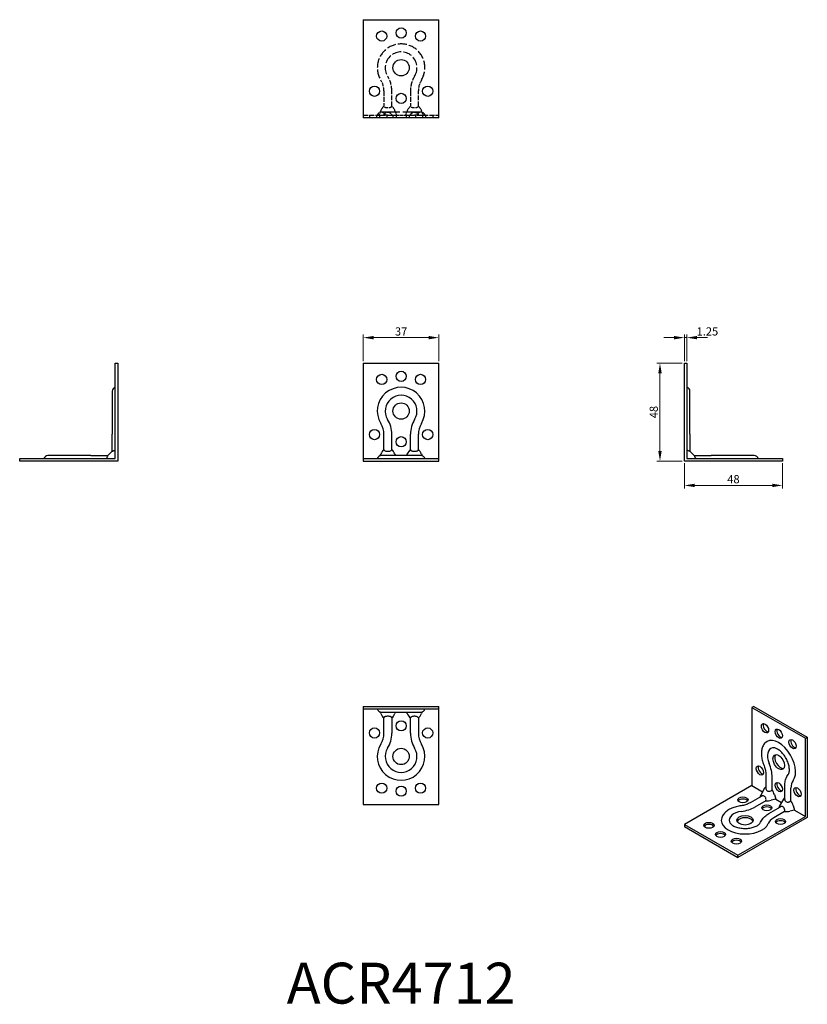
# Model space of a CAD drawing. Units: millimetres. Extents: x 288 to 673, y 66 to 547.
import ezdxf

# ---------------------------------------------------------------- set-up
doc = ezdxf.new("R2010")
doc.units = ezdxf.units.MM
doc.linetypes.add('DASHED', pattern=[0.2067, 0.1654, -0.0413])
for name, color, linetype, lineweight in [('Dimensions', 1, 'Continuous', 20), ('Hidden', 6, 'DASHED', 25), ('Part', 7, 'Continuous', 25), ('Text', 7, 'Continuous', 25)]:
    doc.layers.add(name, color=color, linetype=linetype, lineweight=lineweight)
doc.styles.add('EU_style', font='arial.ttf')
doc.dimstyles.new('Dim_2D', dxfattribs={"dimtxt": 4, "dimasz": 5, "dimexe": 1.5, "dimexo": 1, "dimgap": 1, "dimtad": 1, "dimdec": 1, "dimdsep": 46, "dimtxsty": 'EU_style', "dimcen": 2.5, "dimclrd": 256, "dimclre": 256, "dimclrt": 256, "dimadec": 0, "dimazin": 0, "dimtfac": 1, "dimtdec": 1, "dimtmove": 0, "dimatfit": 3, "dimfxl": 0, "dimtolj": 1, "dimtzin": 0, "dimlwd": -1, "dimlwe": -1, "dimarcsym": 0})

# ---------------------------------------------------------------- blocks, each defined once
blk = doc.blocks.new('*D2')
at = {"layer": 'Defpoints', "color": 0}
for p in [(492.5, 391.93), (455.5, 379.5), (492.5, 379.5)]:
    blk.add_point(p, dxfattribs=at)
at = {"layer": 'Dimensions'}
for p, q in [((455.5, 380.5), (455.5, 393.43)), ((460.5, 391.93), (487.5, 391.93)), ((492.5, 380.5), (492.5, 393.43))]:
    blk.add_line(p, q, dxfattribs=at)
for points in [[(460.5, 392.76), (460.5, 391.1), (455.5, 391.93)], [(487.5, 392.76), (487.5, 391.1), (492.5, 391.93)]]:
    blk.add_solid(points, dxfattribs=at)
at = {"layer": 'Dimensions', "insert": (474, 394.97), "char_height": 4, "attachment_point": 5, "style": 'EU_style'}
blk.add_mtext('\\A1;37', dxfattribs=at)
blk = doc.blocks.new('*D3')
at = {"layer": 'Defpoints', "color": 0}
for p in [(613.75, 391.93), (612.5, 379.5), (613.75, 379.5)]:
    blk.add_point(p, dxfattribs=at)
at = {"layer": 'Dimensions'}
for p, q in [((607.5, 391.93), (602.5, 391.93)), ((612.5, 380.5), (612.5, 393.43)), ((612.5, 391.93), (613.75, 391.93)), ((613.75, 380.5), (613.75, 393.43)), ((618.75, 391.93), (623.75, 391.93))]:
    blk.add_line(p, q, dxfattribs=at)
for points in [[(607.5, 392.76), (607.5, 391.1), (612.5, 391.93)], [(618.75, 392.76), (618.75, 391.1), (613.75, 391.93)]]:
    blk.add_solid(points, dxfattribs=at)
at = {"layer": 'Dimensions', "insert": (623.75, 394.97), "char_height": 4, "attachment_point": 5, "style": 'EU_style'}
blk.add_mtext('\\A1;1.25', dxfattribs=at)
blk = doc.blocks.new('*D4')
at = {"layer": 'Defpoints', "color": 0}
for p in [(612.5, 379.5), (600.57, 331.5), (612.5, 331.5)]:
    blk.add_point(p, dxfattribs=at)
at = {"layer": 'Dimensions'}
for p, q in [((611.5, 379.5), (599.07, 379.5)), ((600.57, 374.5), (600.57, 336.5)), ((611.5, 331.5), (599.07, 331.5))]:
    blk.add_line(p, q, dxfattribs=at)
for points in [[(599.74, 374.5), (601.41, 374.5), (600.57, 379.5)], [(599.74, 336.5), (601.41, 336.5), (600.57, 331.5)]]:
    blk.add_solid(points, dxfattribs=at)
at = {"layer": 'Dimensions', "insert": (597.53, 355.5), "char_height": 4, "attachment_point": 5, "rotation": 90, "style": 'EU_style'}
blk.add_mtext('\\A1;48', dxfattribs=at)
blk = doc.blocks.new('*D5')
at = {"layer": 'Defpoints', "color": 0}
for p in [(612.5, 331.5), (660.5, 331.5), (660.5, 319.62)]:
    blk.add_point(p, dxfattribs=at)
at = {"layer": 'Dimensions'}
for p, q in [((612.5, 330.5), (612.5, 318.12)), ((660.5, 330.5), (660.5, 318.12)), ((617.5, 319.62), (655.5, 319.62))]:
    blk.add_line(p, q, dxfattribs=at)
for points in [[(617.5, 320.46), (617.5, 318.79), (612.5, 319.62)], [(655.5, 320.46), (655.5, 318.79), (660.5, 319.62)]]:
    blk.add_solid(points, dxfattribs=at)
at = {"layer": 'Dimensions', "insert": (636.5, 322.67), "char_height": 4, "attachment_point": 5, "style": 'EU_style'}
blk.add_mtext('\\A1;48', dxfattribs=at)

msp = doc.modelspace()

# ---------------------------------------------------------------- linework, layer by layer
at = {"layer": 'Hidden', "ltscale": 14.339574}
for p, q in [((465.564, 512.658), (465.564, 505.129)), ((469.436, 505.129), (469.436, 512.658)), ((478.564, 512.658), (478.564, 505.129)), ((482.436, 505.129), (482.436, 512.658))]:
    msp.add_line(p, q, dxfattribs=at)
at = {"layer": 'Hidden', "ltscale": 4.645578}
for p, q in [((464.036, 503.008), (463.114, 500.75)), ((471.886, 500.75), (470.964, 503.008)), ((477.036, 503.008), (476.114, 500.75)), ((484.886, 500.75), (483.964, 503.008)), ((463.114, 500.75), (464.036, 500.75)), ((470.964, 500.75), (471.886, 500.75)), ((476.114, 500.75), (477.036, 500.75)), ((483.964, 500.75), (484.886, 500.75))]:
    msp.add_line(p, q, dxfattribs=at)
at = {"layer": 'Hidden', "ltscale": 10.161101}
for p, q in [((465.73, 502.25), (464.3, 502.25)), ((483.7, 502.25), (482.27, 502.25))]:
    msp.add_line(p, q, dxfattribs=at)
at = {"layer": 'Hidden', "ltscale": 12.570458}
for p, q in [((467.5, 502.25), (465.73, 502.25)), ((482.27, 502.25), (480.5, 502.25))]:
    msp.add_line(p, q, dxfattribs=at)
at = {"layer": 'Hidden', "ltscale": 34.461407}
msp.add_line((480.5, 502.25), (467.5, 502.25), dxfattribs=at)
at = {"layer": 'Hidden', "ltscale": 14.502295}
for p, q in [((455.5, 500.75), (463.114, 500.75)), ((484.886, 500.75), (492.5, 500.75))]:
    msp.add_line(p, q, dxfattribs=at)
at = {"layer": 'Hidden', "ltscale": 2.380771}
for p, q in [((458.5, 500.75), (458.5, 499.5)), ((462, 500.75), (462, 499.5)), ((463.5, 500.75), (463.5, 499.5)), ((467, 500.75), (467, 499.5)), ((470, 500.75), (470, 499.5)), ((471.5, 500.75), (471.5, 499.5)), ((476.5, 500.75), (476.5, 499.5)), ((478, 500.75), (478, 499.5)), ((481, 500.75), (481, 499.5)), ((484.5, 500.75), (484.5, 499.5)), ((486, 500.75), (486, 499.5)), ((489.5, 500.75), (489.5, 499.5))]:
    msp.add_line(p, q, dxfattribs=at)
at = {"layer": 'Hidden', "ltscale": 5.034602}
for p, q in [((464.036, 500.75), (465.564, 500.75)), ((469.436, 500.75), (470.964, 500.75)), ((477.036, 500.75), (478.564, 500.75)), ((482.436, 500.75), (483.964, 500.75))]:
    msp.add_line(p, q, dxfattribs=at)
at = {"layer": 'Hidden', "ltscale": 1.787132}
for p, q in [((465.564, 500.75), (466.236, 500.75)), ((481.764, 500.75), (482.436, 500.75))]:
    msp.add_line(p, q, dxfattribs=at)
at = {"layer": 'Hidden', "ltscale": 8.132536}
for p, q in [((467.381, 500.75), (466.236, 500.75)), ((481.764, 500.75), (480.619, 500.75))]:
    msp.add_line(p, q, dxfattribs=at)
at = {"layer": 'Hidden', "ltscale": 14.599024}
for p, q in [((467.381, 500.75), (469.436, 500.75)), ((478.564, 500.75), (480.619, 500.75))]:
    msp.add_line(p, q, dxfattribs=at)
at = {"layer": 'Hidden', "ltscale": 8.053028}
msp.add_line((471.886, 500.75), (476.114, 500.75), dxfattribs=at)
at = {"layer": 'Hidden', "ltscale": 26.531641}
msp.add_arc((474, 524), 11.636, 328.48842, 211.51158, dxfattribs=at)
at = {"layer": 'Hidden', "ltscale": 26.551638}
msp.add_arc((474, 524), 7.764, 328.48842, 211.51158, dxfattribs=at)
at = {"layer": 'Hidden', "ltscale": 10.541893}
for centre, start, end in [((455.5, 512.658), 0, 31.51158), ((492.5, 512.658), 148.48842, 180)]:
    msp.add_arc(centre, 10.064, start, end, dxfattribs=at)
at = {"layer": 'Hidden', "ltscale": 14.599024}
for centre, start, end in [((455.5, 512.658), 0, 31.51158), ((492.5, 512.658), 148.48842, 180)]:
    msp.add_arc(centre, 13.936, start, end, dxfattribs=at)
at = {"layer": 'Hidden', "ltscale": 5.021122}
for centre, start, end in [((464.3, 500.25), 90, 165.52249), ((464.3, 500.25), 14.47751, 90), ((483.7, 500.25), 90, 165.52249), ((483.7, 500.25), 14.47751, 90)]:
    msp.add_arc(centre, 2, start, end, dxfattribs=at)
at = {"layer": 'Hidden', "ltscale": 5.034602}
for centre, start_param, end_param in [((467.5, 500.18), 0.5053605, 1.0471976), ((467.5, 500.18), 5.2359878, 5.7778248), ((480.5, 500.18), 0.5053605, 1.0471976), ((480.5, 500.18), 5.2359878, 5.7778248)]:
    msp.add_ellipse(centre, major_axis=(0, 5.657), ratio=0.7071068, start_param=start_param, end_param=end_param, dxfattribs=at)
at = {"layer": 'Hidden', "ltscale": 10.696997}
for points, knots in [([(469.436, 505.129), (469.411, 505.052), (469.378, 504.979), (469.276, 504.818), (469.198, 504.735), (469.007, 504.597), (468.894, 504.542), (468.603, 504.441), (468.399, 504.399), (467.958, 504.347), (467.721, 504.337), (467.279, 504.337), (467.042, 504.347), (466.601, 504.399), (466.397, 504.441), (466.106, 504.542), (465.993, 504.597), (465.802, 504.735), (465.724, 504.818), (465.622, 504.979), (465.589, 505.052), (465.564, 505.129)], [0.87820694, 0.87820694, 0.87820694, 0.87820694, 0.9143702, 0.9143702, 0.96515155, 0.96515155, 1.0159329, 1.0159329, 1.08222553, 1.08222553, 1.14851816, 1.14851816, 1.21481079, 1.21481079, 1.28110342, 1.28110342, 1.33188477, 1.33188477, 1.38266612, 1.38266612, 1.41882938, 1.41882938, 1.41882938, 1.41882938]), ([(478.564, 500.75), (478.589, 500.847), (478.622, 500.946), (478.724, 501.182), (478.802, 501.318), (478.993, 501.574), (479.106, 501.693), (479.397, 501.932), (479.601, 502.052), (480.042, 502.211), (480.279, 502.25), (480.721, 502.25), (480.958, 502.211), (481.399, 502.052), (481.603, 501.932), (481.894, 501.693), (482.007, 501.574), (482.198, 501.318), (482.276, 501.182), (482.378, 500.946), (482.411, 500.847), (482.436, 500.75)], [0.06539944, 0.06539944, 0.06539944, 0.06539944, 0.1015627, 0.1015627, 0.15234404, 0.15234404, 0.20312539, 0.20312539, 0.26941802, 0.26941802, 0.33571066, 0.33571066, 0.40200329, 0.40200329, 0.46829592, 0.46829592, 0.51907727, 0.51907727, 0.56985861, 0.56985861, 0.60602187, 0.60602187, 0.60602187, 0.60602187])]:
    msp.add_open_spline(points, degree=3, knots=knots, dxfattribs=at)
at = {"layer": 'Hidden', "ltscale": 10.692656}
for points, knots in [([(465.564, 500.75), (465.583, 500.827), (465.609, 500.906), (465.741, 501.24), (465.907, 501.496), (466.311, 501.879), (466.583, 502.047), (467.036, 502.207), (467.287, 502.25), (467.713, 502.25), (467.964, 502.207), (468.417, 502.047), (468.689, 501.879), (469.093, 501.496), (469.259, 501.24), (469.391, 500.906), (469.417, 500.827), (469.436, 500.75)], [0.87761904, 0.87761904, 0.87761904, 0.87761904, 0.90624203, 0.90624203, 1.00000584, 1.00000584, 1.08124696, 1.08124696, 1.14505085, 1.14505085, 1.20885474, 1.20885474, 1.29009585, 1.29009585, 1.38385967, 1.38385967, 1.41248266, 1.41248266, 1.41248266, 1.41248266]), ([(482.436, 505.129), (482.417, 505.068), (482.391, 505.009), (482.259, 504.772), (482.093, 504.633), (481.689, 504.459), (481.417, 504.4), (480.964, 504.349), (480.713, 504.337), (480.287, 504.337), (480.036, 504.349), (479.583, 504.4), (479.311, 504.459), (478.907, 504.633), (478.741, 504.772), (478.609, 505.009), (478.583, 505.068), (478.564, 505.129)], [0.06514082, 0.06514082, 0.06514082, 0.06514082, 0.09376381, 0.09376381, 0.18752762, 0.18752762, 0.26876874, 0.26876874, 0.33257263, 0.33257263, 0.39637652, 0.39637652, 0.47761764, 0.47761764, 0.57138145, 0.57138145, 0.60000444, 0.60000444, 0.60000444, 0.60000444])]:
    msp.add_open_spline(points, degree=3, knots=knots, dxfattribs=at)
at = {"layer": 'Part'}
for p, q in [((455.5, 547.5), (455.5, 499.5)), ((455.5, 547.5), (492.5, 547.5)), ((492.5, 499.5), (492.5, 547.5)), ((492.5, 499.5), (455.5, 499.5)), ((334.25, 332.75), (334.25, 379.5)), ((334.25, 379.5), (335.5, 379.5)), ((335.5, 379.5), (335.5, 331.5)), ((455.5, 379.5), (492.5, 379.5)), ((455.5, 379.5), (455.5, 332.75)), ((492.5, 332.75), (492.5, 379.5)), ((612.5, 379.5), (613.75, 379.5)), ((612.5, 331.5), (612.5, 379.5)), ((613.75, 379.5), (613.75, 332.75)), ((332.75, 365.7), (332.75, 350.93)), ((615.25, 350.93), (615.25, 365.7)), ((332.75, 350.93), (332.75, 344.658)), ((615.25, 344.658), (615.25, 350.93)), ((332.75, 336.337), (332.75, 344.658)), ((465.564, 337.129), (465.564, 344.658)), ((469.436, 337.129), (469.436, 344.658)), ((478.564, 337.129), (478.564, 344.658)), ((482.436, 337.129), (482.436, 344.658)), ((615.25, 344.658), (615.25, 336.337)), ((287.5, 332.75), (334.25, 332.75)), ((287.5, 331.5), (287.5, 332.75)), ((316.07, 334.25), (301.3, 334.25)), ((322.342, 334.25), (316.07, 334.25)), ((322.342, 334.25), (330.663, 334.25)), ((332.75, 336.337), (330.663, 334.25)), ((455.5, 332.75), (492.5, 332.75)), ((455.5, 332.75), (455.5, 331.5)), ((463.687, 334.154), (464.036, 335.008)), ((483.7, 334.25), (464.3, 334.25)), ((470.964, 335.008), (471.274, 334.25)), ((476.726, 334.25), (477.036, 335.008)), ((483.964, 335.008), (484.313, 334.154)), ((492.5, 331.5), (492.5, 332.75)), ((613.75, 332.75), (660.5, 332.75)), ((615.25, 336.337), (617.337, 334.25)), ((617.337, 334.25), (625.658, 334.25)), ((631.93, 334.25), (625.658, 334.25)), ((646.7, 334.25), (631.93, 334.25)), ((660.5, 332.75), (660.5, 331.5)), ((335.5, 331.5), (287.5, 331.5)), ((455.5, 331.5), (492.5, 331.5)), ((660.5, 331.5), (612.5, 331.5)), ((455.5, 211.5), (455.5, 210.25)), ((455.5, 211.5), (492.5, 211.5)), ((455.5, 210.25), (492.5, 210.25)), ((455.5, 210.25), (455.5, 163.5)), ((464.036, 207.992), (463.687, 208.846)), ((464.3, 208.75), (483.7, 208.75)), ((471.274, 208.75), (470.964, 207.992)), ((477.036, 207.992), (476.726, 208.75)), ((484.313, 208.846), (483.964, 207.992)), ((492.5, 210.25), (492.5, 211.5)), ((492.5, 163.5), (492.5, 210.25)), ((646.441, 211.5), (645.557, 210.991)), ((645.557, 210.991), (671.72, 195.925)), ((645.557, 210.991), (645.557, 172.771)), ((646.441, 211.5), (672.604, 196.434)), ((465.564, 198.342), (465.564, 205.871)), ((469.436, 205.871), (469.436, 198.342)), ((478.564, 198.342), (478.564, 205.871)), ((482.436, 205.871), (482.436, 198.342)), ((671.72, 195.925), (672.604, 196.434)), ((671.72, 157.704), (671.72, 195.925)), ((672.604, 196.434), (672.604, 157.191)), ((652.396, 177.823), (652.396, 171.2)), ((655.412, 170.676), (655.412, 176.831)), ((645.557, 172.771), (612.5, 153.734)), ((645.557, 172.771), (650.778, 169.764)), ((651.735, 171.421), (649.825, 168.114)), ((661.588, 165.907), (661.588, 172.53)), ((664.604, 165.383), (664.604, 171.538)), ((650.353, 167.659), (644.624, 164.36)), ((652.315, 165.313), (646.992, 162.247)), ((657.144, 166.098), (654.895, 165.554)), ((656.492, 168.32), (657.144, 166.098)), ((657.144, 166.098), (659.971, 164.471)), ((660.927, 166.127), (659.018, 162.82)), ((455.5, 163.5), (492.5, 163.5)), ((653.817, 159.066), (659.546, 162.366)), ((661.507, 160.019), (656.184, 156.953)), ((666.336, 160.805), (664.088, 160.261)), ((665.684, 163.026), (666.336, 160.805)), ((666.336, 160.805), (671.72, 157.704)), ((638.663, 138.668), (671.72, 157.704)), ((672.604, 157.191), (638.663, 137.646)), ((612.5, 153.734), (638.663, 138.668)), ((612.5, 153.734), (612.5, 152.712)), ((612.5, 152.712), (638.663, 137.646)), ((638.663, 137.646), (638.663, 138.668))]:
    msp.add_line(p, q, dxfattribs=at)
for centre, radius in [((464.5, 539.5), 2.5), ((474, 541), 2.5), ((483.5, 539.5), 2.5), ((474, 524), 4), ((461, 512.5), 2.5), ((474, 509), 2.5), ((487, 512.5), 2.5), ((464.5, 371.5), 2.5), ((474, 373), 2.5), ((483.5, 371.5), 2.5), ((474, 356), 4), ((461, 344.5), 2.5), ((487, 344.5), 2.5), ((474, 341), 2.5), ((474, 202), 2.5), ((461, 198.5), 2.5), ((487, 198.5), 2.5), ((474, 187), 4), ((464.5, 171.5), 2.5), ((483.5, 171.5), 2.5), ((474, 170), 2.5)]:
    msp.add_circle(centre, radius, dxfattribs=at)
for centre, radius, start, end in [((334.75, 365.7), 2, 104.47751, 180), ((474, 356), 11.636, 328.48842, 211.51158), ((613.25, 365.7), 2, 0, 75.52249), ((474, 356), 7.764, 328.48842, 211.51158), ((455.5, 344.658), 13.936, 0, 31.51158), ((492.5, 344.658), 13.936, 148.48842, 180), ((455.5, 344.658), 10.064, 0, 31.51158), ((492.5, 344.658), 10.064, 148.48842, 180), ((301.3, 332.25), 2, 90, 165.52249), ((464.3, 332.25), 2, 90, 165.52249), ((483.7, 332.25), 2, 14.47751, 90), ((646.7, 332.25), 2, 14.47751, 90), ((464.3, 210.75), 2, 194.47751, 270), ((483.7, 210.75), 2, 270, 345.52249), ((455.5, 198.342), 10.064, 328.48842, 0), ((455.5, 198.342), 13.936, 328.48842, 0), ((492.5, 198.342), 13.936, 180, 211.51158), ((492.5, 198.342), 10.064, 180, 211.51158), ((474, 187), 11.636, 148.48842, 31.51158), ((474, 187), 7.764, 148.48842, 31.51158)]:
    msp.add_arc(centre, radius, start, end, dxfattribs=at)
for centre, major_axis, ratio, start_param, end_param in [((467.5, 332.18), (0, 5.657), 0.7071068, 0.5053605, 1.0471976), ((467.5, 332.18), (0, 5.657), 0.7071068, 5.2359878, 5.7778248), ((480.5, 332.18), (0, 5.657), 0.7071068, 0.5053605, 1.0471976), ((480.5, 332.18), (0, 5.657), 0.7071068, 5.2359878, 5.7778248), ((467.5, 210.82), (0, -5.657), 0.7071068, 5.2359878, 5.7778248), ((467.5, 210.82), (0, -5.657), 0.7071068, 0.5053605, 1.0471976), ((480.5, 210.82), (0, -5.657), 0.7071068, 5.2359878, 5.7778248), ((480.5, 210.82), (0, -5.657), 0.7071068, 0.5053605, 1.0471976), ((652.805, 201.295), (-1.248, 2.166), 0.5780931, 0.3606385, 2.7809542), ((659.523, 198.653), (-1.248, 2.166), 0.5780931, 0.3606385, 2.7809542), ((658.639, 184.246), (-5.807, 10.084), 0.5780931, 3.3789437, 6.4671481), ((666.24, 193.558), (-1.248, 2.166), 0.5780931, 0.3606385, 2.7809542), ((658.639, 184.246), (-3.874, 6.728), 0.5780931, 6.0992226, 7.620498), ((645.557, 182.506), (6.955, -12.077), 0.5780931, 0.7873319, 1.3373127), ((659.523, 184.755), (-1.996, 3.466), 0.5780931, 0.222373, 2.9192197), ((650.33, 180.646), (-1.248, 2.166), 0.5780931, 0.3606385, 2.7809542), ((659.523, 172.491), (-1.248, 2.166), 0.5780931, 0.3606385, 2.7809542), ((671.72, 167.44), (-5.022, 8.721), 0.5780931, 0.2373511, 0.7873319), ((654.043, 167.418), (1.296, -4.857), 0.5176373, 3.2870718, 3.6201602), ((654.043, 167.418), (1.296, -4.857), 0.5176373, 1.618557, 2.160394), ((668.715, 170.059), (-1.248, 2.166), 0.5780931, 0.3606385, 2.7809542), ((641.138, 164.725), (2.5, 0), 0.5758617, 0.3628321, 2.7787605), ((654.446, 168.117), (-4.853, -1.295), 0.5164813, 5.8073472, 6.1393443), ((654.446, 168.117), (-4.853, -1.295), 0.5164813, 0.983928, 1.5257651), ((663.235, 162.125), (1.296, -4.857), 0.5176373, 3.2870718, 3.6201602), ((663.235, 162.125), (1.296, -4.857), 0.5176373, 1.618557, 2.160394), ((642.198, 155.77), (-7.764, 0), 0.5758617, 4.9478064, 6.4660726), ((637.137, 167.922), (-13.936, 0), 0.5758617, 1.8062137, 2.3561945), ((652.805, 160.856), (2.5, 0), 0.5758617, 0.3628321, 2.7787605), ((663.638, 162.823), (-4.853, -1.295), 0.5164813, 5.8073472, 6.1393443), ((663.638, 162.823), (-4.853, -1.295), 0.5164813, 0.983928, 1.5257651), ((642.198, 155.77), (11.636, 0), 0.5758617, 2.9587054, 6.0477679), ((642.198, 154.748), (4, 0), 0.5758617, 0.2236879, 2.9179048), ((663.3, 152.856), (-10.064, 0), 0.5758617, 5.4977871, 6.0477679), ((659.523, 154.138), (2.5, 0), 0.5758617, 0.3628321, 2.7787605), ((624.521, 152.305), (2.5, 0), 0.5758617, 0.3628321, 2.7787605), ((630.178, 147.826), (2.5, 0), 0.5758617, 0.3628321, 2.7787605), ((637.956, 144.568), (2.5, 0), 0.5758617, 0.3628321, 2.7787605)]:
    msp.add_ellipse(centre, major_axis=major_axis, ratio=ratio, start_param=start_param, end_param=end_param, dxfattribs=at)
for centre, major_axis, ratio in [((651.921, 200.786), (-1.248, 2.166), 0.5780931), ((658.639, 198.144), (-1.248, 2.166), 0.5780931), ((665.356, 193.049), (-1.248, 2.166), 0.5780931), ((658.639, 184.246), (-1.996, 3.466), 0.5780931), ((649.446, 180.137), (-1.248, 2.166), 0.5780931), ((658.639, 171.982), (-1.248, 2.166), 0.5780931), ((667.831, 169.55), (-1.248, 2.166), 0.5780931), ((641.138, 165.747), (2.5, 0), 0.5758617), ((652.805, 161.878), (2.5, 0), 0.5758617), ((624.521, 153.327), (2.5, 0), 0.5758617), ((642.198, 155.77), (4, 0), 0.5758617), ((659.523, 155.159), (2.5, 0), 0.5758617), ((630.178, 148.848), (2.5, 0), 0.5758617), ((637.956, 145.59), (2.5, 0), 0.5758617)]:
    msp.add_ellipse(centre, major_axis=major_axis, ratio=ratio, dxfattribs=at)
for points, knots in [([(329.871, 332.75), (329.932, 332.827), (329.991, 332.906), (330.228, 333.24), (330.367, 333.496), (330.541, 333.879), (330.6, 334.047), (330.651, 334.207), (330.663, 334.25), (330.663, 334.25)], [0.06514082, 0.06514082, 0.06514082, 0.06514082, 0.09376381, 0.09376381, 0.18752762, 0.18752762, 0.26876874, 0.26876874, 0.33257263, 0.33257263, 0.33257263, 0.33257263]), ([(332.75, 336.337), (332.75, 336.337), (332.789, 336.347), (332.948, 336.399), (333.068, 336.441), (333.307, 336.542), (333.426, 336.597), (333.682, 336.735), (333.818, 336.818), (334.054, 336.979), (334.153, 337.052), (334.25, 337.129)], [0.33571066, 0.33571066, 0.33571066, 0.33571066, 0.40200329, 0.40200329, 0.46829592, 0.46829592, 0.51907727, 0.51907727, 0.56985861, 0.56985861, 0.60602187, 0.60602187, 0.60602187, 0.60602187]), ([(465.564, 337.129), (465.583, 337.068), (465.609, 337.009), (465.741, 336.772), (465.907, 336.633), (466.311, 336.459), (466.583, 336.4), (467.036, 336.349), (467.287, 336.337), (467.713, 336.337), (467.964, 336.349), (468.417, 336.4), (468.689, 336.459), (469.093, 336.633), (469.259, 336.772), (469.391, 337.009), (469.417, 337.068), (469.436, 337.129)], [0.87761904, 0.87761904, 0.87761904, 0.87761904, 0.90624203, 0.90624203, 1.00000584, 1.00000584, 1.08124696, 1.08124696, 1.14505085, 1.14505085, 1.20885474, 1.20885474, 1.29009585, 1.29009585, 1.38385967, 1.38385967, 1.41248266, 1.41248266, 1.41248266, 1.41248266]), ([(478.564, 337.129), (478.589, 337.052), (478.622, 336.979), (478.724, 336.818), (478.802, 336.735), (478.993, 336.597), (479.106, 336.542), (479.397, 336.441), (479.601, 336.399), (480.042, 336.347), (480.279, 336.337), (480.721, 336.337), (480.958, 336.347), (481.399, 336.399), (481.603, 336.441), (481.894, 336.542), (482.007, 336.597), (482.198, 336.735), (482.276, 336.818), (482.378, 336.979), (482.411, 337.052), (482.436, 337.129)], [0.06539944, 0.06539944, 0.06539944, 0.06539944, 0.1015627, 0.1015627, 0.15234404, 0.15234404, 0.20312539, 0.20312539, 0.26941802, 0.26941802, 0.33571066, 0.33571066, 0.40200329, 0.40200329, 0.46829592, 0.46829592, 0.51907727, 0.51907727, 0.56985861, 0.56985861, 0.60602187, 0.60602187, 0.60602187, 0.60602187]), ([(613.75, 337.129), (613.827, 337.068), (613.906, 337.009), (614.24, 336.772), (614.496, 336.633), (614.879, 336.459), (615.047, 336.4), (615.207, 336.349), (615.25, 336.337), (615.25, 336.337)], [0.87761904, 0.87761904, 0.87761904, 0.87761904, 0.90624203, 0.90624203, 1.00000584, 1.00000584, 1.08124696, 1.08124696, 1.14505085, 1.14505085, 1.14505085, 1.14505085]), ([(617.337, 334.25), (617.337, 334.25), (617.347, 334.211), (617.399, 334.052), (617.441, 333.932), (617.542, 333.693), (617.597, 333.574), (617.735, 333.318), (617.818, 333.182), (617.979, 332.946), (618.052, 332.847), (618.129, 332.75)], [1.14851816, 1.14851816, 1.14851816, 1.14851816, 1.21481079, 1.21481079, 1.28110342, 1.28110342, 1.33188477, 1.33188477, 1.38266612, 1.38266612, 1.41882938, 1.41882938, 1.41882938, 1.41882938]), ([(469.436, 205.871), (469.411, 205.948), (469.378, 206.021), (469.276, 206.182), (469.198, 206.265), (469.007, 206.403), (468.894, 206.458), (468.603, 206.559), (468.399, 206.601), (467.958, 206.653), (467.721, 206.663), (467.279, 206.663), (467.042, 206.653), (466.601, 206.601), (466.397, 206.559), (466.106, 206.458), (465.993, 206.403), (465.802, 206.265), (465.724, 206.182), (465.622, 206.021), (465.589, 205.948), (465.564, 205.871)], [0.87820694, 0.87820694, 0.87820694, 0.87820694, 0.9143702, 0.9143702, 0.96515155, 0.96515155, 1.0159329, 1.0159329, 1.08222553, 1.08222553, 1.14851816, 1.14851816, 1.21481079, 1.21481079, 1.28110342, 1.28110342, 1.33188477, 1.33188477, 1.38266612, 1.38266612, 1.41882938, 1.41882938, 1.41882938, 1.41882938]), ([(482.436, 205.871), (482.417, 205.932), (482.391, 205.991), (482.259, 206.228), (482.093, 206.367), (481.689, 206.541), (481.417, 206.6), (480.964, 206.651), (480.713, 206.663), (480.287, 206.663), (480.036, 206.651), (479.583, 206.6), (479.311, 206.541), (478.907, 206.367), (478.741, 206.228), (478.609, 205.991), (478.583, 205.932), (478.564, 205.871)], [0.06514082, 0.06514082, 0.06514082, 0.06514082, 0.09376381, 0.09376381, 0.18752762, 0.18752762, 0.26876874, 0.26876874, 0.33257263, 0.33257263, 0.39637652, 0.39637652, 0.47761764, 0.47761764, 0.57138145, 0.57138145, 0.60000444, 0.60000444, 0.60000444, 0.60000444]), ([(651.863, 193.545), (651.397, 193.031), (651.03, 192.432), (650.49, 191.147), (650.315, 190.46), (650.125, 189.032), (650.11, 188.291), (650.221, 186.778), (650.348, 186.007), (650.728, 184.459), (650.981, 183.683), (651.292, 182.919)], [2.5382235, 2.5382235, 2.5382235, 2.5382235, 2.7688935, 2.7688935, 2.9995635, 2.9995635, 3.2302335, 3.2302335, 3.4609035, 3.4609035, 3.6915734, 3.6915734, 3.6915734, 3.6915734]), ([(663.25, 178.15), (663.465, 178.432), (663.675, 178.892), (663.855, 180.014), (663.875, 180.581), (663.762, 181.839), (663.628, 182.531), (663.202, 183.975), (662.906, 184.728), (662.172, 186.203), (661.733, 186.924), (660.766, 188.246), (660.238, 188.846), (659.166, 189.857), (658.623, 190.27), (657.606, 190.88), (657.132, 191.082), (656.307, 191.306), (655.963, 191.326), (655.644, 191.289), (655.591, 191.28), (655.541, 191.269)], [5.7332045, 5.7332045, 5.7332045, 5.7332045, 6.1144708, 6.1144708, 6.3920956, 6.3920956, 6.6730423, 6.6730423, 6.9616243, 6.9616243, 7.2543521, 7.2543521, 7.5463755, 7.5463755, 7.8328659, 7.8328659, 8.1114052, 8.1114052, 8.3936901, 8.3936901, 8.4534833, 8.4534833, 8.4534833, 8.4534833]), ([(651.292, 182.919), (651.438, 182.559), (651.57, 182.199), (651.807, 181.483), (651.91, 181.126), (652.088, 180.424), (652.162, 180.078), (652.28, 179.4), (652.324, 179.07), (652.382, 178.429), (652.396, 178.12), (652.396, 177.823)], [5.73320452, 5.73320452, 5.73320452, 5.73320452, 5.84320067, 5.84320067, 5.95319683, 5.95319683, 6.06319299, 6.06319299, 6.17318915, 6.17318915, 6.28318531, 6.28318531, 6.28318531, 6.28318531]), ([(661.588, 172.53), (661.588, 172.953), (661.609, 173.37), (661.691, 174.187), (661.754, 174.588), (661.924, 175.369), (662.031, 175.75), (662.294, 176.486), (662.45, 176.842), (662.812, 177.522), (663.018, 177.847), (663.25, 178.15)], [3.14159265, 3.14159265, 3.14159265, 3.14159265, 3.25158881, 3.25158881, 3.36158497, 3.36158497, 3.47158113, 3.47158113, 3.58157729, 3.58157729, 3.69157344, 3.69157344, 3.69157344, 3.69157344]), ([(652.396, 171.2), (652.396, 171.185), (652.396, 171.171), (652.404, 170.941), (652.476, 170.714), (652.684, 170.422), (652.831, 170.292), (653.132, 170.119), (653.34, 170.044), (653.774, 169.967), (654.085, 169.973), (654.642, 170.107), (654.94, 170.257), (655.27, 170.532), (655.343, 170.602), (655.412, 170.676)], [0.99448401, 0.99448401, 0.99448401, 0.99448401, 1.00000584, 1.00000584, 1.08124696, 1.08124696, 1.14505085, 1.14505085, 1.20885474, 1.20885474, 1.29009585, 1.29009585, 1.38385967, 1.38385967, 1.41248266, 1.41248266, 1.41248266, 1.41248266]), ([(644.624, 164.36), (644.368, 164.212), (644.093, 164.07), (643.51, 163.801), (643.202, 163.674), (642.557, 163.439), (642.221, 163.33), (641.524, 163.134), (641.163, 163.046), (640.425, 162.893), (640.047, 162.828), (639.662, 162.774)], [4.71238898, 4.71238898, 4.71238898, 4.71238898, 4.82238514, 4.82238514, 4.9323813, 4.9323813, 5.04237745, 5.04237745, 5.15237361, 5.15237361, 5.26236977, 5.26236977, 5.26236977, 5.26236977]), ([(652.315, 165.313), (652.352, 165.434), (652.38, 165.558), (652.422, 165.858), (652.425, 166.035), (652.388, 166.378), (652.347, 166.544), (652.212, 166.899), (652.098, 167.097), (651.823, 167.427), (651.663, 167.56), (651.35, 167.74), (651.175, 167.8), (650.827, 167.829), (650.653, 167.797), (650.448, 167.71), (650.401, 167.686), (650.353, 167.659)], [0.87820694, 0.87820694, 0.87820694, 0.87820694, 0.9143702, 0.9143702, 0.96515155, 0.96515155, 1.0159329, 1.0159329, 1.08222553, 1.08222553, 1.14851816, 1.14851816, 1.21481079, 1.21481079, 1.28110342, 1.28110342, 1.30120618, 1.30120618, 1.30120618, 1.30120618]), ([(661.589, 165.907), (661.589, 165.851), (661.592, 165.797), (661.619, 165.576), (661.679, 165.41), (661.878, 165.123), (662.018, 165.002), (662.331, 164.822), (662.526, 164.75), (662.95, 164.678), (663.179, 164.678), (663.554, 164.739), (663.718, 164.787), (664.034, 164.926), (664.186, 165.017), (664.424, 165.204), (664.518, 165.29), (664.604, 165.383)], [0.18262022, 0.18262022, 0.18262022, 0.18262022, 0.20312539, 0.20312539, 0.26941802, 0.26941802, 0.33571066, 0.33571066, 0.40200329, 0.40200329, 0.46829592, 0.46829592, 0.51907727, 0.51907727, 0.56985861, 0.56985861, 0.60602187, 0.60602187, 0.60602187, 0.60602187]), ([(639.662, 162.774), (638.847, 162.662), (638.049, 162.494), (636.52, 162.052), (635.79, 161.777), (634.427, 161.12), (633.793, 160.739), (632.653, 159.864), (632.146, 159.371), (631.303, 158.264), (630.968, 157.649), (630.756, 156.989)], [4.1624082, 4.1624082, 4.1624082, 4.1624082, 4.3929065, 4.3929065, 4.6234049, 4.6234049, 4.8539032, 4.8539032, 5.0844015, 5.0844015, 5.3148999, 5.3148999, 5.3148999, 5.3148999]), ([(649.785, 154.828), (649.931, 155.18), (650.109, 155.52), (650.516, 156.172), (650.747, 156.484), (651.252, 157.079), (651.528, 157.362), (652.119, 157.898), (652.434, 158.152), (653.1, 158.63), (653.451, 158.855), (653.817, 159.066)], [1.02081554, 1.02081554, 1.02081554, 1.02081554, 1.13081169, 1.13081169, 1.24080785, 1.24080785, 1.35080401, 1.35080401, 1.46080017, 1.46080017, 1.57079633, 1.57079633, 1.57079633, 1.57079633]), ([(661.507, 160.019), (661.537, 160.115), (661.561, 160.214), (661.635, 160.638), (661.615, 160.971), (661.453, 161.519), (661.302, 161.792), (661.018, 162.128), (660.849, 162.27), (660.548, 162.443), (660.362, 162.505), (660.005, 162.539), (659.771, 162.487), (659.57, 162.379), (659.558, 162.372), (659.546, 162.365)], [0.06514082, 0.06514082, 0.06514082, 0.06514082, 0.09376381, 0.09376381, 0.18752762, 0.18752762, 0.26876874, 0.26876874, 0.33257263, 0.33257263, 0.39637652, 0.39637652, 0.47761764, 0.47761764, 0.48273414, 0.48273414, 0.48273414, 0.48273414]), ([(634.564, 154.957), (634.62, 154.783), (634.718, 154.585), (635.101, 154.065), (635.446, 153.729), (636.351, 153.113), (636.889, 152.831), (638.138, 152.347), (638.851, 152.147), (640.387, 151.864), (641.211, 151.785), (642.873, 151.767), (643.71, 151.83), (645.295, 152.087), (646.043, 152.28), (647.356, 152.76), (647.925, 153.044), (648.834, 153.638), (649.178, 153.948), (649.593, 154.449), (649.711, 154.65), (649.785, 154.828)], [5.6806744, 5.6806744, 5.6806744, 5.6806744, 5.899057, 5.899057, 6.1996671, 6.1996671, 6.4762783, 6.4762783, 6.7595147, 6.7595147, 7.0497851, 7.0497851, 7.3428428, 7.3428428, 7.6337052, 7.6337052, 7.9177446, 7.9177446, 8.1945311, 8.1945311, 8.4039624, 8.4039624, 8.4039624, 8.4039624])]:
    msp.add_open_spline(points, degree=3, knots=knots, dxfattribs=at)

# ---------------------------------------------------------------- texts
at = {"layer": 'Text', "insert": (474, 73.5), "char_height": 20, "width": 343.67461, "attachment_point": 5, "style": 'EU_style'}
msp.add_mtext('{ACR4712}', dxfattribs=at)

# ---------------------------------------------------------------- dimensions: what is measured, and where the dimension line sits
at = {"layer": 'Dimensions'}
for base, p1, p2, picture, middle in [((492.5, 391.931), (455.5, 379.5), (492.5, 379.5), '*D2', (474, 394.974)), ((660.5, 319.624), (612.5, 331.5), (660.5, 331.5), '*D5', (636.5, 322.666))]:
    dim = msp.add_linear_dim(base=base, p1=p1, p2=p2, dimstyle='Dim_2D', dxfattribs=at)
    dim.commit()
    dim.dimension.update_dxf_attribs({"geometry": picture, "text_midpoint": middle})
dim = msp.add_linear_dim(base=(613.75, 391.931), p1=(612.5, 379.5), p2=(613.75, 379.5), dimstyle='Dim_2D', override={"dimdec": 2, "dimtmove": 1}, dxfattribs=at)
dim.commit()
dim.dimension.update_dxf_attribs({"geometry": '*D3', "text_midpoint": (623.75, 391.931), "dimtype": 160})
dim = msp.add_linear_dim(base=(600.574, 331.5), p1=(612.5, 379.5), p2=(612.5, 331.5), angle=90, dimstyle='Dim_2D', dxfattribs=at)
dim.commit()
dim.dimension.update_dxf_attribs({"geometry": '*D4', "text_midpoint": (597.531, 355.5)})

doc.saveas('drawing.dxf')
